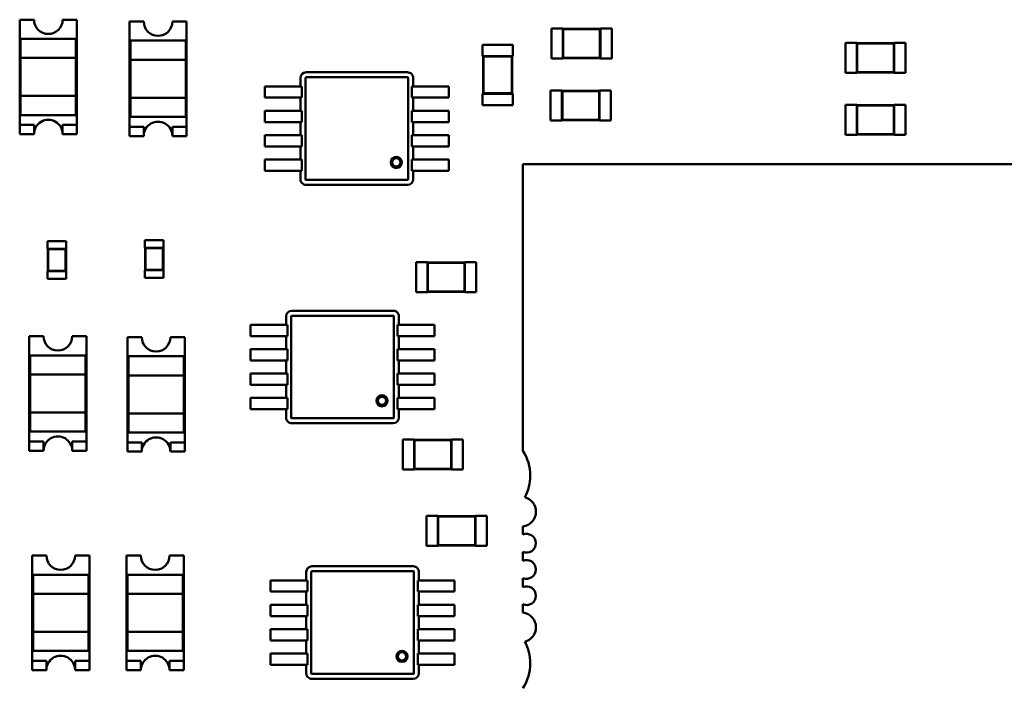
# Paper-space layout 'TCI-C' of a CAD drawing. Units: inches. Extents: x 0 to 21.4, y -0.1 to 15.9.
# Drawn here: x 8.1 to 8.7, y 3.9 to 4.3 of the extents above; entities that cross this region are included whole.
import ezdxf

# ---------------------------------------------------------------- set-up
doc = ezdxf.new("R2010")
doc.units = ezdxf.units.IN
doc.header["$MEASUREMENT"] = 0
doc.layers.add('Visible (ANSI)', color=7, linetype='Continuous', lineweight=50)

psp = doc.layouts.new('TCI-C')

# ---------------------------------------------------------------- linework, layer by layer
at = {"layer": 'Visible (ANSI)'}
for p, q in [((8.1121, 4.34152), (8.12059, 4.34152)), ((8.1121, 4.27912), (8.1121, 4.34152)), ((8.13757, 4.34152), (8.14606, 4.34152)), ((8.14606, 4.34152), (8.14606, 4.27912)), ((8.17719, 4.34039), (8.18568, 4.34039)), ((8.17719, 4.27799), (8.17719, 4.34039)), ((8.20266, 4.34039), (8.21115, 4.34039)), ((8.21115, 4.34039), (8.21115, 4.27799)), ((8.42767, 4.31845), (8.42767, 4.33628)), ((8.42767, 4.33628), (8.43435, 4.33628)), ((8.43435, 4.33606), (8.43435, 4.33628)), ((8.43435, 4.33606), (8.43435, 4.31867)), ((8.45664, 4.33606), (8.43435, 4.33606)), ((8.43461, 4.3358), (8.43435, 4.33606)), ((8.45638, 4.3358), (8.43461, 4.3358)), ((8.43461, 4.3358), (8.43461, 4.31893)), ((8.45638, 4.3358), (8.45664, 4.33606)), ((8.45638, 4.31893), (8.45638, 4.3358)), ((8.45664, 4.33606), (8.45664, 4.33628)), ((8.45664, 4.33628), (8.46332, 4.33628)), ((8.45664, 4.31867), (8.45664, 4.33606)), ((8.46332, 4.31845), (8.46332, 4.33628)), ((8.11266, 4.3302), (8.14549, 4.3302)), ((8.11266, 4.3302), (8.11266, 4.31888)), ((8.14549, 4.31888), (8.14549, 4.3302)), ((8.17776, 4.32907), (8.21059, 4.32907)), ((8.17776, 4.32907), (8.17776, 4.31774)), ((8.21059, 4.31774), (8.21059, 4.32907)), ((8.38677, 4.32652), (8.4046, 4.32652)), ((8.38677, 4.32652), (8.38677, 4.31983)), ((8.4046, 4.32652), (8.4046, 4.31983)), ((8.60201, 4.30996), (8.60201, 4.32779)), ((8.60201, 4.32779), (8.60869, 4.32779)), ((8.60869, 4.32757), (8.60869, 4.32779)), ((8.60869, 4.32757), (8.60869, 4.31018)), ((8.63098, 4.32757), (8.60869, 4.32757)), ((8.60895, 4.32731), (8.60869, 4.32757)), ((8.63072, 4.32731), (8.60895, 4.32731)), ((8.60895, 4.32731), (8.60895, 4.31044)), ((8.63072, 4.32731), (8.63098, 4.32757)), ((8.63072, 4.31044), (8.63072, 4.32731)), ((8.63098, 4.32757), (8.63098, 4.32779)), ((8.63098, 4.32779), (8.63766, 4.32779)), ((8.63098, 4.31018), (8.63098, 4.32757)), ((8.63766, 4.30996), (8.63766, 4.32779)), ((8.11266, 4.31888), (8.14549, 4.31888)), ((8.11266, 4.29623), (8.11266, 4.31888)), ((8.14549, 4.31888), (8.14549, 4.29623)), ((8.17776, 4.31774), (8.21059, 4.31774)), ((8.17776, 4.2951), (8.17776, 4.31774)), ((8.21059, 4.31774), (8.21059, 4.2951)), ((8.38677, 4.31983), (8.38699, 4.31983)), ((8.40437, 4.31983), (8.38699, 4.31983)), ((8.38699, 4.31983), (8.38699, 4.29755)), ((8.38725, 4.31958), (8.38699, 4.31983)), ((8.40412, 4.31958), (8.38725, 4.31958)), ((8.38725, 4.31958), (8.38725, 4.2978)), ((8.40412, 4.31958), (8.40437, 4.31983)), ((8.40412, 4.2978), (8.40412, 4.31958)), ((8.40437, 4.31983), (8.4046, 4.31983)), ((8.40437, 4.29755), (8.40437, 4.31983)), ((8.42767, 4.31845), (8.43435, 4.31845)), ((8.43461, 4.31893), (8.43435, 4.31867)), ((8.43435, 4.31845), (8.43435, 4.31867)), ((8.43435, 4.31867), (8.45664, 4.31867)), ((8.43461, 4.31893), (8.45638, 4.31893)), ((8.45638, 4.31893), (8.45664, 4.31867)), ((8.45664, 4.31845), (8.45664, 4.31867)), ((8.45664, 4.31845), (8.46332, 4.31845)), ((8.2787, 4.30695), (8.2787, 4.30193)), ((8.28169, 4.30695), (8.28169, 4.24678)), ((8.34221, 4.31029), (8.28204, 4.31029)), ((8.34221, 4.30731), (8.28204, 4.30731)), ((8.34257, 4.24678), (8.34257, 4.30695)), ((8.34556, 4.30193), (8.34556, 4.30695)), ((8.60201, 4.30996), (8.60869, 4.30996)), ((8.60895, 4.31044), (8.60869, 4.31018)), ((8.60869, 4.30996), (8.60869, 4.31018)), ((8.60869, 4.31018), (8.63098, 4.31018)), ((8.60895, 4.31044), (8.63072, 4.31044)), ((8.63072, 4.31044), (8.63098, 4.31018)), ((8.63098, 4.30996), (8.63098, 4.31018)), ((8.63098, 4.30996), (8.63766, 4.30996)), ((8.25753, 4.30193), (8.25753, 4.29525)), ((8.26634, 4.30193), (8.25753, 4.30193)), ((8.26855, 4.30193), (8.26634, 4.30193)), ((8.26938, 4.30193), (8.26855, 4.30193)), ((8.26938, 4.30193), (8.27556, 4.30193)), ((8.27944, 4.30193), (8.27556, 4.30193)), ((8.27944, 4.30193), (8.27944, 4.29525)), ((8.34482, 4.29525), (8.34482, 4.30193)), ((8.3487, 4.30193), (8.34482, 4.30193)), ((8.3487, 4.30193), (8.35488, 4.30193)), ((8.3557, 4.30193), (8.35488, 4.30193)), ((8.35791, 4.30193), (8.3557, 4.30193)), ((8.36673, 4.30193), (8.35791, 4.30193)), ((8.36673, 4.30193), (8.36673, 4.29525)), ((8.4271, 4.29949), (8.4271, 4.28166)), ((8.43379, 4.29949), (8.4271, 4.29949)), ((8.43379, 4.29949), (8.43379, 4.29927)), ((8.45608, 4.29949), (8.45608, 4.29927)), ((8.46276, 4.29949), (8.45608, 4.29949)), ((8.46276, 4.29949), (8.46276, 4.28166)), ((8.14549, 4.29623), (8.11266, 4.29623)), ((8.11266, 4.29623), (8.11266, 4.28491)), ((8.14549, 4.28491), (8.14549, 4.29623)), ((8.21059, 4.2951), (8.17776, 4.2951)), ((8.17776, 4.2951), (8.17776, 4.28378)), ((8.21059, 4.28378), (8.21059, 4.2951)), ((8.26634, 4.29525), (8.25753, 4.29525)), ((8.26855, 4.29525), (8.26634, 4.29525)), ((8.26938, 4.29525), (8.26855, 4.29525)), ((8.26938, 4.29525), (8.27556, 4.29525)), ((8.27944, 4.29525), (8.27556, 4.29525)), ((8.2787, 4.29525), (8.2787, 4.28745)), ((8.3487, 4.29525), (8.34482, 4.29525)), ((8.34556, 4.28745), (8.34556, 4.29525)), ((8.3487, 4.29525), (8.35488, 4.29525)), ((8.3557, 4.29525), (8.35488, 4.29525)), ((8.35791, 4.29525), (8.3557, 4.29525)), ((8.36673, 4.29525), (8.35791, 4.29525)), ((8.38677, 4.29755), (8.38699, 4.29755)), ((8.38677, 4.29755), (8.38677, 4.29086)), ((8.38725, 4.2978), (8.38699, 4.29755)), ((8.38699, 4.29755), (8.40437, 4.29755)), ((8.38725, 4.2978), (8.40412, 4.2978)), ((8.40412, 4.2978), (8.40437, 4.29755)), ((8.40437, 4.29755), (8.4046, 4.29755)), ((8.4046, 4.29755), (8.4046, 4.29086)), ((8.43379, 4.29927), (8.43379, 4.28188)), ((8.45608, 4.29927), (8.43379, 4.29927)), ((8.43405, 4.29901), (8.43379, 4.29927)), ((8.43405, 4.29901), (8.43405, 4.28214)), ((8.45582, 4.29901), (8.43405, 4.29901)), ((8.45582, 4.29901), (8.45608, 4.29927)), ((8.45582, 4.28214), (8.45582, 4.29901)), ((8.45608, 4.28188), (8.45608, 4.29927)), ((8.38677, 4.29086), (8.4046, 4.29086)), ((8.60201, 4.291), (8.60201, 4.27317)), ((8.6087, 4.291), (8.60201, 4.291)), ((8.6087, 4.291), (8.6087, 4.29078)), ((8.6087, 4.29078), (8.6087, 4.27339)), ((8.63098, 4.29078), (8.6087, 4.29078)), ((8.60896, 4.29052), (8.6087, 4.29078)), ((8.60896, 4.29052), (8.60896, 4.27365)), ((8.63073, 4.29052), (8.60896, 4.29052)), ((8.63073, 4.29052), (8.63098, 4.29078)), ((8.63073, 4.27365), (8.63073, 4.29052)), ((8.63098, 4.291), (8.63098, 4.29078)), ((8.63767, 4.291), (8.63098, 4.291)), ((8.63098, 4.27339), (8.63098, 4.29078)), ((8.63767, 4.291), (8.63767, 4.27317)), ((8.14549, 4.28491), (8.11266, 4.28491)), ((8.21059, 4.28378), (8.17776, 4.28378)), ((8.25753, 4.28745), (8.25753, 4.28076)), ((8.26634, 4.28745), (8.25753, 4.28745)), ((8.26855, 4.28745), (8.26634, 4.28745)), ((8.26938, 4.28745), (8.26855, 4.28745)), ((8.26938, 4.28745), (8.27556, 4.28745)), ((8.27944, 4.28745), (8.27556, 4.28745)), ((8.27944, 4.28745), (8.27944, 4.28076)), ((8.34482, 4.28076), (8.34482, 4.28745)), ((8.3487, 4.28745), (8.34482, 4.28745)), ((8.3487, 4.28745), (8.35488, 4.28745)), ((8.3557, 4.28745), (8.35488, 4.28745)), ((8.35791, 4.28745), (8.3557, 4.28745)), ((8.36673, 4.28745), (8.35791, 4.28745)), ((8.36673, 4.28745), (8.36673, 4.28076)), ((8.43405, 4.28214), (8.43379, 4.28188)), ((8.43379, 4.28188), (8.43379, 4.28166)), ((8.43379, 4.28188), (8.45608, 4.28188)), ((8.43405, 4.28214), (8.45582, 4.28214)), ((8.45582, 4.28214), (8.45608, 4.28188)), ((8.45608, 4.28188), (8.45608, 4.28166)), ((8.1121, 4.27912), (8.12059, 4.27912)), ((8.1121, 4.27359), (8.1121, 4.27912)), ((8.12059, 4.27912), (8.12059, 4.27359)), ((8.13757, 4.27359), (8.13757, 4.27912)), ((8.13757, 4.27912), (8.14606, 4.27912)), ((8.14606, 4.27912), (8.14606, 4.27359)), ((8.17719, 4.27799), (8.18568, 4.27799)), ((8.17719, 4.27246), (8.17719, 4.27799)), ((8.18568, 4.27799), (8.18568, 4.27246)), ((8.20266, 4.27246), (8.20266, 4.27799)), ((8.20266, 4.27799), (8.21115, 4.27799)), ((8.21115, 4.27799), (8.21115, 4.27246)), ((8.26634, 4.28076), (8.25753, 4.28076)), ((8.26855, 4.28076), (8.26634, 4.28076)), ((8.26938, 4.28076), (8.26855, 4.28076)), ((8.26938, 4.28076), (8.27556, 4.28076)), ((8.27944, 4.28076), (8.27556, 4.28076)), ((8.2787, 4.28076), (8.2787, 4.27296)), ((8.3487, 4.28076), (8.34482, 4.28076)), ((8.34556, 4.27296), (8.34556, 4.28076)), ((8.3487, 4.28076), (8.35488, 4.28076)), ((8.3557, 4.28076), (8.35488, 4.28076)), ((8.35791, 4.28076), (8.3557, 4.28076)), ((8.36673, 4.28076), (8.35791, 4.28076)), ((8.43379, 4.28166), (8.4271, 4.28166)), ((8.46276, 4.28166), (8.45608, 4.28166)), ((8.12059, 4.27359), (8.1121, 4.27359)), ((8.14606, 4.27359), (8.13757, 4.27359)), ((8.18568, 4.27246), (8.17719, 4.27246)), ((8.21115, 4.27246), (8.20266, 4.27246)), ((8.25753, 4.27296), (8.25753, 4.26628)), ((8.26634, 4.27296), (8.25753, 4.27296)), ((8.26855, 4.27296), (8.26634, 4.27296)), ((8.26938, 4.27296), (8.26855, 4.27296)), ((8.26938, 4.27296), (8.27556, 4.27296)), ((8.27944, 4.27296), (8.27556, 4.27296)), ((8.27944, 4.27296), (8.27944, 4.26628)), ((8.34482, 4.26628), (8.34482, 4.27296)), ((8.3487, 4.27296), (8.34482, 4.27296)), ((8.3487, 4.27296), (8.35488, 4.27296)), ((8.3557, 4.27296), (8.35488, 4.27296)), ((8.35791, 4.27296), (8.3557, 4.27296)), ((8.36673, 4.27296), (8.35791, 4.27296)), ((8.36673, 4.27296), (8.36673, 4.26628)), ((8.6087, 4.27317), (8.60201, 4.27317)), ((8.60896, 4.27365), (8.6087, 4.27339)), ((8.6087, 4.27339), (8.6087, 4.27317)), ((8.6087, 4.27339), (8.63098, 4.27339)), ((8.60896, 4.27365), (8.63073, 4.27365)), ((8.63073, 4.27365), (8.63098, 4.27339)), ((8.63098, 4.27339), (8.63098, 4.27317)), ((8.63767, 4.27317), (8.63098, 4.27317)), ((8.26634, 4.26628), (8.25753, 4.26628)), ((8.26855, 4.26628), (8.26634, 4.26628)), ((8.26938, 4.26628), (8.26855, 4.26628)), ((8.26938, 4.26628), (8.27556, 4.26628)), ((8.27944, 4.26628), (8.27556, 4.26628)), ((8.2787, 4.26628), (8.2787, 4.25848)), ((8.3487, 4.26628), (8.34482, 4.26628)), ((8.34556, 4.25848), (8.34556, 4.26628)), ((8.3487, 4.26628), (8.35488, 4.26628)), ((8.3557, 4.26628), (8.35488, 4.26628)), ((8.35791, 4.26628), (8.3557, 4.26628)), ((8.36673, 4.26628), (8.35791, 4.26628)), ((8.25753, 4.25848), (8.25753, 4.25179)), ((8.26634, 4.25848), (8.25753, 4.25848)), ((8.26855, 4.25848), (8.26634, 4.25848)), ((8.26938, 4.25848), (8.26855, 4.25848)), ((8.26938, 4.25848), (8.27556, 4.25848)), ((8.27944, 4.25848), (8.27556, 4.25848)), ((8.27944, 4.25848), (8.27944, 4.25179)), ((8.34482, 4.25179), (8.34482, 4.25848)), ((8.3487, 4.25848), (8.34482, 4.25848)), ((8.3487, 4.25848), (8.35488, 4.25848)), ((8.3557, 4.25848), (8.35488, 4.25848)), ((8.35791, 4.25848), (8.3557, 4.25848)), ((8.36673, 4.25848), (8.35791, 4.25848)), ((8.36673, 4.25848), (8.36673, 4.25179)), ((8.41059, 4.25585), (9.21286, 4.25585)), ((8.41059, 4.08563), (8.41059, 4.25585)), ((8.26634, 4.25179), (8.25753, 4.25179)), ((8.26855, 4.25179), (8.26634, 4.25179)), ((8.26938, 4.25179), (8.26855, 4.25179)), ((8.26938, 4.25179), (8.27556, 4.25179)), ((8.27944, 4.25179), (8.27556, 4.25179)), ((8.2787, 4.25179), (8.2787, 4.24678)), ((8.3487, 4.25179), (8.34482, 4.25179)), ((8.34556, 4.24678), (8.34556, 4.25179)), ((8.3487, 4.25179), (8.35488, 4.25179)), ((8.3557, 4.25179), (8.35488, 4.25179)), ((8.35791, 4.25179), (8.3557, 4.25179)), ((8.36673, 4.25179), (8.35791, 4.25179)), ((8.28204, 4.24642), (8.34221, 4.24642)), ((8.28204, 4.24344), (8.34221, 4.24344)), ((8.13974, 4.21002), (8.1286, 4.21002)), ((8.1286, 4.20556), (8.1286, 4.21002)), ((8.13974, 4.20556), (8.13974, 4.21002)), ((8.19748, 4.21059), (8.18634, 4.21059)), ((8.18634, 4.20613), (8.18634, 4.21059)), ((8.18645, 4.20613), (8.18634, 4.20613)), ((8.19737, 4.20613), (8.18645, 4.20613)), ((8.18645, 4.20613), (8.18645, 4.19276)), ((8.18671, 4.20587), (8.18645, 4.20613)), ((8.19711, 4.20587), (8.19737, 4.20613)), ((8.19748, 4.20613), (8.19737, 4.20613)), ((8.19737, 4.19276), (8.19737, 4.20613)), ((8.19748, 4.20613), (8.19748, 4.21059)), ((8.12871, 4.20556), (8.1286, 4.20556)), ((8.13963, 4.20556), (8.12871, 4.20556)), ((8.12871, 4.20556), (8.12871, 4.19219)), ((8.12897, 4.20531), (8.12871, 4.20556)), ((8.13937, 4.20531), (8.12897, 4.20531)), ((8.12897, 4.20531), (8.12897, 4.19245)), ((8.13937, 4.20531), (8.13963, 4.20556)), ((8.13937, 4.19245), (8.13937, 4.20531)), ((8.13974, 4.20556), (8.13963, 4.20556)), ((8.13963, 4.19219), (8.13963, 4.20556)), ((8.19711, 4.20587), (8.18671, 4.20587)), ((8.18671, 4.20587), (8.18671, 4.19301)), ((8.19711, 4.19301), (8.19711, 4.20587)), ((8.34729, 4.1976), (8.34729, 4.17977)), ((8.35398, 4.1976), (8.34729, 4.1976)), ((8.35398, 4.1976), (8.35398, 4.19738)), ((8.35398, 4.19738), (8.35398, 4.18)), ((8.37626, 4.19738), (8.35398, 4.19738)), ((8.35424, 4.19712), (8.35398, 4.19738)), ((8.35424, 4.19712), (8.35424, 4.18025)), ((8.37601, 4.19712), (8.35424, 4.19712)), ((8.37601, 4.19712), (8.37626, 4.19738)), ((8.37601, 4.18025), (8.37601, 4.19712)), ((8.37626, 4.1976), (8.37626, 4.19738)), ((8.38295, 4.1976), (8.37626, 4.1976)), ((8.37626, 4.18), (8.37626, 4.19738)), ((8.38295, 4.1976), (8.38295, 4.17977)), ((8.12871, 4.19219), (8.1286, 4.19219)), ((8.1286, 4.18773), (8.1286, 4.19219)), ((8.12897, 4.19245), (8.12871, 4.19219)), ((8.12871, 4.19219), (8.13963, 4.19219)), ((8.12897, 4.19245), (8.13937, 4.19245)), ((8.13937, 4.19245), (8.13963, 4.19219)), ((8.13974, 4.19219), (8.13963, 4.19219)), ((8.13974, 4.18773), (8.13974, 4.19219)), ((8.18645, 4.19276), (8.18634, 4.19276)), ((8.18634, 4.1883), (8.18634, 4.19276)), ((8.18671, 4.19301), (8.18645, 4.19276)), ((8.18645, 4.19276), (8.19737, 4.19276)), ((8.18671, 4.19301), (8.19711, 4.19301)), ((8.19711, 4.19301), (8.19737, 4.19276)), ((8.19748, 4.19276), (8.19737, 4.19276)), ((8.19748, 4.1883), (8.19748, 4.19276)), ((8.13974, 4.18773), (8.1286, 4.18773)), ((8.19748, 4.1883), (8.18634, 4.1883)), ((8.35398, 4.17977), (8.34729, 4.17977)), ((8.35424, 4.18025), (8.35398, 4.18)), ((8.35398, 4.18), (8.35398, 4.17977)), ((8.35398, 4.18), (8.37626, 4.18)), ((8.35424, 4.18025), (8.37601, 4.18025)), ((8.37601, 4.18025), (8.37626, 4.18)), ((8.37626, 4.18), (8.37626, 4.17977)), ((8.38295, 4.17977), (8.37626, 4.17977)), ((8.27021, 4.16544), (8.27021, 4.16042)), ((8.2732, 4.16544), (8.2732, 4.10527)), ((8.33372, 4.16878), (8.27355, 4.16878)), ((8.33372, 4.16579), (8.27355, 4.16579)), ((8.33408, 4.10527), (8.33408, 4.16544)), ((8.33707, 4.16042), (8.33707, 4.16544)), ((8.24904, 4.16042), (8.24904, 4.15374)), ((8.25785, 4.16042), (8.24904, 4.16042)), ((8.26006, 4.16042), (8.25785, 4.16042)), ((8.26089, 4.16042), (8.26006, 4.16042)), ((8.26089, 4.16042), (8.26707, 4.16042)), ((8.27095, 4.16042), (8.26707, 4.16042)), ((8.27095, 4.16042), (8.27095, 4.15374)), ((8.33633, 4.15374), (8.33633, 4.16042)), ((8.34021, 4.16042), (8.33633, 4.16042)), ((8.34021, 4.16042), (8.34639, 4.16042)), ((8.34721, 4.16042), (8.34639, 4.16042)), ((8.34942, 4.16042), (8.34721, 4.16042)), ((8.35824, 4.16042), (8.34942, 4.16042)), ((8.35824, 4.16042), (8.35824, 4.15374)), ((8.11776, 4.15359), (8.12625, 4.15359)), ((8.11776, 4.0912), (8.11776, 4.15359)), ((8.14323, 4.15359), (8.15172, 4.15359)), ((8.15172, 4.15359), (8.15172, 4.0912)), ((8.25785, 4.15374), (8.24904, 4.15374)), ((8.26006, 4.15374), (8.25785, 4.15374)), ((8.26089, 4.15374), (8.26006, 4.15374)), ((8.26089, 4.15374), (8.26707, 4.15374)), ((8.27095, 4.15374), (8.26707, 4.15374)), ((8.27021, 4.15374), (8.27021, 4.14594)), ((8.34021, 4.15374), (8.33633, 4.15374)), ((8.33707, 4.14594), (8.33707, 4.15374)), ((8.34021, 4.15374), (8.34639, 4.15374)), ((8.34721, 4.15374), (8.34639, 4.15374)), ((8.34942, 4.15374), (8.34721, 4.15374)), ((8.35824, 4.15374), (8.34942, 4.15374)), ((8.17606, 4.15303), (8.18455, 4.15303)), ((8.17606, 4.09063), (8.17606, 4.15303)), ((8.20153, 4.15303), (8.21002, 4.15303)), ((8.21002, 4.15303), (8.21002, 4.09063)), ((8.11832, 4.14227), (8.15115, 4.14227)), ((8.11832, 4.14227), (8.11832, 4.13095)), ((8.15115, 4.13095), (8.15115, 4.14227)), ((8.17663, 4.1417), (8.20946, 4.1417)), ((8.17663, 4.1417), (8.17663, 4.13038)), ((8.20946, 4.13038), (8.20946, 4.1417)), ((8.24904, 4.14594), (8.24904, 4.13925)), ((8.25785, 4.14594), (8.24904, 4.14594)), ((8.26006, 4.14594), (8.25785, 4.14594)), ((8.26089, 4.14594), (8.26006, 4.14594)), ((8.26089, 4.14594), (8.26707, 4.14594)), ((8.27095, 4.14594), (8.26707, 4.14594)), ((8.27095, 4.14594), (8.27095, 4.13925)), ((8.33633, 4.13925), (8.33633, 4.14594)), ((8.34021, 4.14594), (8.33633, 4.14594)), ((8.34021, 4.14594), (8.34639, 4.14594)), ((8.34721, 4.14594), (8.34639, 4.14594)), ((8.34942, 4.14594), (8.34721, 4.14594)), ((8.35824, 4.14594), (8.34942, 4.14594)), ((8.35824, 4.14594), (8.35824, 4.13925)), ((8.25785, 4.13925), (8.24904, 4.13925)), ((8.26006, 4.13925), (8.25785, 4.13925)), ((8.26089, 4.13925), (8.26006, 4.13925)), ((8.26089, 4.13925), (8.26707, 4.13925)), ((8.27095, 4.13925), (8.26707, 4.13925)), ((8.27021, 4.13925), (8.27021, 4.13145)), ((8.34021, 4.13925), (8.33633, 4.13925)), ((8.33707, 4.13145), (8.33707, 4.13925)), ((8.34021, 4.13925), (8.34639, 4.13925)), ((8.34721, 4.13925), (8.34639, 4.13925)), ((8.34942, 4.13925), (8.34721, 4.13925)), ((8.35824, 4.13925), (8.34942, 4.13925)), ((8.11832, 4.13095), (8.15115, 4.13095)), ((8.11832, 4.10831), (8.11832, 4.13095)), ((8.15115, 4.13095), (8.15115, 4.10831)), ((8.17663, 4.13038), (8.20946, 4.13038)), ((8.17663, 4.10774), (8.17663, 4.13038)), ((8.20946, 4.13038), (8.20946, 4.10774)), ((8.24904, 4.13145), (8.24904, 4.12477)), ((8.25785, 4.13145), (8.24904, 4.13145)), ((8.26006, 4.13145), (8.25785, 4.13145)), ((8.26089, 4.13145), (8.26006, 4.13145)), ((8.26089, 4.13145), (8.26707, 4.13145)), ((8.27095, 4.13145), (8.26707, 4.13145)), ((8.27095, 4.13145), (8.27095, 4.12477)), ((8.33633, 4.12477), (8.33633, 4.13145)), ((8.34021, 4.13145), (8.33633, 4.13145)), ((8.34021, 4.13145), (8.34639, 4.13145)), ((8.34721, 4.13145), (8.34639, 4.13145)), ((8.34942, 4.13145), (8.34721, 4.13145)), ((8.35824, 4.13145), (8.34942, 4.13145)), ((8.35824, 4.13145), (8.35824, 4.12477)), ((8.25785, 4.12477), (8.24904, 4.12477)), ((8.26006, 4.12477), (8.25785, 4.12477)), ((8.26089, 4.12477), (8.26006, 4.12477)), ((8.26089, 4.12477), (8.26707, 4.12477)), ((8.27095, 4.12477), (8.26707, 4.12477)), ((8.27021, 4.12477), (8.27021, 4.11697)), ((8.34021, 4.12477), (8.33633, 4.12477)), ((8.33707, 4.11697), (8.33707, 4.12477)), ((8.34021, 4.12477), (8.34639, 4.12477)), ((8.34721, 4.12477), (8.34639, 4.12477)), ((8.34942, 4.12477), (8.34721, 4.12477)), ((8.35824, 4.12477), (8.34942, 4.12477)), ((8.24904, 4.11697), (8.24904, 4.11028)), ((8.25785, 4.11697), (8.24904, 4.11697)), ((8.26006, 4.11697), (8.25785, 4.11697)), ((8.26089, 4.11697), (8.26006, 4.11697)), ((8.26089, 4.11697), (8.26707, 4.11697)), ((8.27095, 4.11697), (8.26707, 4.11697)), ((8.27095, 4.11697), (8.27095, 4.11028)), ((8.33633, 4.11028), (8.33633, 4.11697)), ((8.34021, 4.11697), (8.33633, 4.11697)), ((8.34021, 4.11697), (8.34639, 4.11697)), ((8.34721, 4.11697), (8.34639, 4.11697)), ((8.34942, 4.11697), (8.34721, 4.11697)), ((8.35824, 4.11697), (8.34942, 4.11697)), ((8.35824, 4.11697), (8.35824, 4.11028)), ((8.15115, 4.10831), (8.11832, 4.10831)), ((8.11832, 4.10831), (8.11832, 4.09699)), ((8.15115, 4.09699), (8.15115, 4.10831)), ((8.20946, 4.10774), (8.17663, 4.10774)), ((8.17663, 4.10774), (8.17663, 4.09642)), ((8.20946, 4.09642), (8.20946, 4.10774)), ((8.25785, 4.11028), (8.24904, 4.11028)), ((8.26006, 4.11028), (8.25785, 4.11028)), ((8.26089, 4.11028), (8.26006, 4.11028)), ((8.26089, 4.11028), (8.26707, 4.11028)), ((8.27095, 4.11028), (8.26707, 4.11028)), ((8.27021, 4.11028), (8.27021, 4.10527)), ((8.34021, 4.11028), (8.33633, 4.11028)), ((8.33707, 4.10527), (8.33707, 4.11028)), ((8.34021, 4.11028), (8.34639, 4.11028)), ((8.34721, 4.11028), (8.34639, 4.11028)), ((8.34942, 4.11028), (8.34721, 4.11028)), ((8.35824, 4.11028), (8.34942, 4.11028)), ((8.27355, 4.10491), (8.33372, 4.10491)), ((8.27355, 4.10192), (8.33372, 4.10192)), ((8.15115, 4.09699), (8.11832, 4.09699)), ((8.20946, 4.09642), (8.17663, 4.09642)), ((8.11776, 4.0912), (8.12625, 4.0912)), ((8.11776, 4.08567), (8.11776, 4.0912)), ((8.12625, 4.0912), (8.12625, 4.08567)), ((8.14323, 4.08567), (8.14323, 4.0912)), ((8.14323, 4.0912), (8.15172, 4.0912)), ((8.15172, 4.0912), (8.15172, 4.08567)), ((8.17606, 4.09063), (8.18455, 4.09063)), ((8.17606, 4.0851), (8.17606, 4.09063)), ((8.18455, 4.09063), (8.18455, 4.0851)), ((8.20153, 4.0851), (8.20153, 4.09063)), ((8.20153, 4.09063), (8.21002, 4.09063)), ((8.21002, 4.09063), (8.21002, 4.0851)), ((8.33937, 4.09232), (8.33937, 4.07449)), ((8.34605, 4.09232), (8.33937, 4.09232)), ((8.34605, 4.09232), (8.34605, 4.09209)), ((8.34605, 4.09209), (8.34605, 4.07471)), ((8.36834, 4.09209), (8.34605, 4.09209)), ((8.34631, 4.09184), (8.34605, 4.09209)), ((8.34631, 4.09184), (8.34631, 4.07497)), ((8.36808, 4.09184), (8.34631, 4.09184)), ((8.36808, 4.09184), (8.36834, 4.09209)), ((8.36808, 4.07497), (8.36808, 4.09184)), ((8.36834, 4.09232), (8.36834, 4.09209)), ((8.37502, 4.09232), (8.36834, 4.09232)), ((8.36834, 4.07471), (8.36834, 4.09209)), ((8.37502, 4.09232), (8.37502, 4.07449)), ((8.12625, 4.08567), (8.11776, 4.08567)), ((8.15172, 4.08567), (8.14323, 4.08567)), ((8.18455, 4.0851), (8.17606, 4.0851)), ((8.21002, 4.0851), (8.20153, 4.0851)), ((8.34605, 4.07449), (8.33937, 4.07449)), ((8.34631, 4.07497), (8.34605, 4.07471)), ((8.34605, 4.07471), (8.34605, 4.07449)), ((8.34605, 4.07471), (8.36834, 4.07471)), ((8.34631, 4.07497), (8.36808, 4.07497)), ((8.36808, 4.07497), (8.36834, 4.07471)), ((8.36834, 4.07471), (8.36834, 4.07449)), ((8.37502, 4.07449), (8.36834, 4.07449)), ((8.35351, 4.0292), (8.35351, 4.04703)), ((8.35351, 4.04703), (8.3602, 4.04703)), ((8.3602, 4.04681), (8.3602, 4.04703)), ((8.3602, 4.04681), (8.3602, 4.02943)), ((8.38248, 4.04681), (8.3602, 4.04681)), ((8.36046, 4.04655), (8.3602, 4.04681)), ((8.38223, 4.04655), (8.36046, 4.04655)), ((8.36046, 4.04655), (8.36046, 4.02968)), ((8.38223, 4.04655), (8.38248, 4.04681)), ((8.38223, 4.02968), (8.38223, 4.04655)), ((8.38248, 4.04681), (8.38248, 4.04703)), ((8.38248, 4.04703), (8.38917, 4.04703)), ((8.38248, 4.02943), (8.38248, 4.04681)), ((8.38917, 4.0292), (8.38917, 4.04703)), ((8.41059, 4.03585), (8.41059, 4.04068)), ((8.35351, 4.0292), (8.3602, 4.0292)), ((8.36046, 4.02968), (8.3602, 4.02943)), ((8.3602, 4.0292), (8.3602, 4.02943)), ((8.3602, 4.02943), (8.38248, 4.02943)), ((8.36046, 4.02968), (8.38223, 4.02968)), ((8.38223, 4.02968), (8.38248, 4.02943)), ((8.38248, 4.0292), (8.38248, 4.02943)), ((8.38248, 4.0292), (8.38917, 4.0292)), ((8.41059, 4.02025), (8.41059, 4.02569)), ((8.11946, 4.0234), (8.12795, 4.0234)), ((8.11946, 3.96101), (8.11946, 4.0234)), ((8.14493, 4.0234), (8.15342, 4.0234)), ((8.15342, 4.0234), (8.15342, 3.96101)), ((8.17549, 4.0234), (8.18398, 4.0234)), ((8.17549, 3.96101), (8.17549, 4.0234)), ((8.20097, 4.0234), (8.20946, 4.0234)), ((8.20946, 4.0234), (8.20946, 3.96101)), ((8.2821, 4.01374), (8.2821, 4.00872)), ((8.28508, 4.01374), (8.28508, 3.95357)), ((8.34561, 4.01708), (8.28544, 4.01708)), ((8.34561, 4.01409), (8.28544, 4.01409)), ((8.34597, 3.95357), (8.34597, 4.01374)), ((8.34895, 4.00872), (8.34895, 4.01374)), ((8.12002, 4.01208), (8.15285, 4.01208)), ((8.12002, 4.01208), (8.12002, 4.00076)), ((8.15285, 4.00076), (8.15285, 4.01208)), ((8.17606, 4.01208), (8.20889, 4.01208)), ((8.17606, 4.01208), (8.17606, 4.00076)), ((8.20889, 4.00076), (8.20889, 4.01208)), ((8.26093, 4.00872), (8.26093, 4.00204)), ((8.26974, 4.00872), (8.26093, 4.00872)), ((8.27195, 4.00872), (8.26974, 4.00872)), ((8.27277, 4.00872), (8.27195, 4.00872)), ((8.27277, 4.00872), (8.27895, 4.00872)), ((8.28283, 4.00872), (8.27895, 4.00872)), ((8.28283, 4.00872), (8.28283, 4.00204)), ((8.34822, 4.00204), (8.34822, 4.00872)), ((8.3521, 4.00872), (8.34822, 4.00872)), ((8.3521, 4.00872), (8.35828, 4.00872)), ((8.3591, 4.00872), (8.35828, 4.00872)), ((8.36131, 4.00872), (8.3591, 4.00872)), ((8.37012, 4.00872), (8.36131, 4.00872)), ((8.37012, 4.00872), (8.37012, 4.00204)), ((8.41059, 4.00466), (8.41059, 4.0101)), ((8.26974, 4.00204), (8.26093, 4.00204)), ((8.27195, 4.00204), (8.26974, 4.00204)), ((8.27277, 4.00204), (8.27195, 4.00204)), ((8.27277, 4.00204), (8.27895, 4.00204)), ((8.28283, 4.00204), (8.27895, 4.00204)), ((8.2821, 4.00204), (8.2821, 3.99424)), ((8.3521, 4.00204), (8.34822, 4.00204)), ((8.34895, 3.99424), (8.34895, 4.00204)), ((8.3521, 4.00204), (8.35828, 4.00204)), ((8.3591, 4.00204), (8.35828, 4.00204)), ((8.36131, 4.00204), (8.3591, 4.00204)), ((8.37012, 4.00204), (8.36131, 4.00204)), ((8.12002, 4.00076), (8.15285, 4.00076)), ((8.12002, 3.97812), (8.12002, 4.00076)), ((8.15285, 4.00076), (8.15285, 3.97812)), ((8.17606, 4.00076), (8.20889, 4.00076)), ((8.17606, 3.97812), (8.17606, 4.00076)), ((8.20889, 4.00076), (8.20889, 3.97812)), ((8.26093, 3.99424), (8.26093, 3.98755)), ((8.26974, 3.99424), (8.26093, 3.99424)), ((8.27195, 3.99424), (8.26974, 3.99424)), ((8.27277, 3.99424), (8.27195, 3.99424)), ((8.27277, 3.99424), (8.27895, 3.99424)), ((8.28283, 3.99424), (8.27895, 3.99424)), ((8.28283, 3.99424), (8.28283, 3.98755)), ((8.34822, 3.98755), (8.34822, 3.99424)), ((8.3521, 3.99424), (8.34822, 3.99424)), ((8.3521, 3.99424), (8.35828, 3.99424)), ((8.3591, 3.99424), (8.35828, 3.99424)), ((8.36131, 3.99424), (8.3591, 3.99424)), ((8.37012, 3.99424), (8.36131, 3.99424)), ((8.37012, 3.99424), (8.37012, 3.98755)), ((8.41059, 3.98967), (8.41059, 3.9945)), ((8.26974, 3.98755), (8.26093, 3.98755)), ((8.27195, 3.98755), (8.26974, 3.98755)), ((8.27277, 3.98755), (8.27195, 3.98755)), ((8.27277, 3.98755), (8.27895, 3.98755)), ((8.28283, 3.98755), (8.27895, 3.98755)), ((8.2821, 3.98755), (8.2821, 3.97975)), ((8.3521, 3.98755), (8.34822, 3.98755)), ((8.34895, 3.97975), (8.34895, 3.98755)), ((8.3521, 3.98755), (8.35828, 3.98755)), ((8.3591, 3.98755), (8.35828, 3.98755)), ((8.36131, 3.98755), (8.3591, 3.98755)), ((8.37012, 3.98755), (8.36131, 3.98755)), ((8.15285, 3.97812), (8.12002, 3.97812)), ((8.12002, 3.97812), (8.12002, 3.9668)), ((8.15285, 3.9668), (8.15285, 3.97812)), ((8.20889, 3.97812), (8.17606, 3.97812)), ((8.17606, 3.97812), (8.17606, 3.9668)), ((8.20889, 3.9668), (8.20889, 3.97812)), ((8.26093, 3.97975), (8.26093, 3.97307)), ((8.26974, 3.97975), (8.26093, 3.97975)), ((8.27195, 3.97975), (8.26974, 3.97975)), ((8.27277, 3.97975), (8.27195, 3.97975)), ((8.27277, 3.97975), (8.27895, 3.97975)), ((8.28283, 3.97975), (8.27895, 3.97975)), ((8.28283, 3.97975), (8.28283, 3.97307)), ((8.34822, 3.97307), (8.34822, 3.97975)), ((8.3521, 3.97975), (8.34822, 3.97975)), ((8.3521, 3.97975), (8.35828, 3.97975)), ((8.3591, 3.97975), (8.35828, 3.97975)), ((8.36131, 3.97975), (8.3591, 3.97975)), ((8.37012, 3.97975), (8.36131, 3.97975)), ((8.37012, 3.97975), (8.37012, 3.97307)), ((8.26974, 3.97307), (8.26093, 3.97307)), ((8.27195, 3.97307), (8.26974, 3.97307)), ((8.27277, 3.97307), (8.27195, 3.97307)), ((8.27277, 3.97307), (8.27895, 3.97307)), ((8.28283, 3.97307), (8.27895, 3.97307)), ((8.2821, 3.97307), (8.2821, 3.96527)), ((8.3521, 3.97307), (8.34822, 3.97307)), ((8.34895, 3.96527), (8.34895, 3.97307)), ((8.3521, 3.97307), (8.35828, 3.97307)), ((8.3591, 3.97307), (8.35828, 3.97307)), ((8.36131, 3.97307), (8.3591, 3.97307)), ((8.37012, 3.97307), (8.36131, 3.97307)), ((8.15285, 3.9668), (8.12002, 3.9668)), ((8.20889, 3.9668), (8.17606, 3.9668)), ((8.11946, 3.96101), (8.12795, 3.96101)), ((8.11946, 3.95548), (8.11946, 3.96101)), ((8.12795, 3.96101), (8.12795, 3.95548)), ((8.14493, 3.95548), (8.14493, 3.96101)), ((8.14493, 3.96101), (8.15342, 3.96101)), ((8.15342, 3.96101), (8.15342, 3.95548)), ((8.17549, 3.96101), (8.18398, 3.96101)), ((8.17549, 3.95548), (8.17549, 3.96101)), ((8.18398, 3.96101), (8.18398, 3.95548)), ((8.20097, 3.95548), (8.20097, 3.96101)), ((8.20097, 3.96101), (8.20946, 3.96101)), ((8.20946, 3.96101), (8.20946, 3.95548)), ((8.26093, 3.96527), (8.26093, 3.95858)), ((8.26974, 3.96527), (8.26093, 3.96527)), ((8.27195, 3.96527), (8.26974, 3.96527)), ((8.27277, 3.96527), (8.27195, 3.96527)), ((8.27277, 3.96527), (8.27895, 3.96527)), ((8.28283, 3.96527), (8.27895, 3.96527)), ((8.28283, 3.96527), (8.28283, 3.95858)), ((8.34822, 3.95858), (8.34822, 3.96527)), ((8.3521, 3.96527), (8.34822, 3.96527)), ((8.3521, 3.96527), (8.35828, 3.96527)), ((8.3591, 3.96527), (8.35828, 3.96527)), ((8.36131, 3.96527), (8.3591, 3.96527)), ((8.37012, 3.96527), (8.36131, 3.96527)), ((8.37012, 3.96527), (8.37012, 3.95858)), ((8.12795, 3.95548), (8.11946, 3.95548)), ((8.15342, 3.95548), (8.14493, 3.95548)), ((8.18398, 3.95548), (8.17549, 3.95548)), ((8.20946, 3.95548), (8.20097, 3.95548)), ((8.26974, 3.95858), (8.26093, 3.95858)), ((8.27195, 3.95858), (8.26974, 3.95858)), ((8.27277, 3.95858), (8.27195, 3.95858)), ((8.27277, 3.95858), (8.27895, 3.95858)), ((8.28283, 3.95858), (8.27895, 3.95858)), ((8.2821, 3.95858), (8.2821, 3.95357)), ((8.3521, 3.95858), (8.34822, 3.95858)), ((8.34895, 3.95357), (8.34895, 3.95858)), ((8.3521, 3.95858), (8.35828, 3.95858)), ((8.3591, 3.95858), (8.35828, 3.95858)), ((8.36131, 3.95858), (8.3591, 3.95858)), ((8.37012, 3.95858), (8.36131, 3.95858)), ((8.28544, 3.95321), (8.34561, 3.95321)), ((8.28544, 3.95022), (8.34561, 3.95022))]:
    psp.add_line(p, q, dxfattribs=at)
for centre, radius, start, end in [((8.12908, 4.34152), 0.00849, 180.00001, 0.00001), ((8.19417, 4.34039), 0.00849, 180.00001, 0.00001), ((8.28204, 4.30695), 0.00334, 90.00001, 180), ((8.28204, 4.30695), 0.000357, 90.00001, 180), ((8.34221, 4.30695), 0.00334, 0, 90.00001), ((8.34221, 4.30695), 0.000357, 0, 90.00001), ((8.12908, 4.27359), 0.00849, 0.00001, 180.00001), ((8.19417, 4.27246), 0.00849, 0.00001, 180.00001), ((8.33553, 4.25681), 0.00334, 0, 180), ((8.33553, 4.25681), 0.00241, 0, 180), ((8.33553, 4.25681), 0.00334, 180, 0), ((8.33553, 4.25681), 0.00241, 180, 0), ((8.28204, 4.24678), 0.00334, 180, 270.00001), ((8.28204, 4.24678), 0.000357, 180, 270.00001), ((8.34221, 4.24678), 0.00334, 270.00001, 0), ((8.34221, 4.24678), 0.000357, 270.00001, 0), ((8.27355, 4.16544), 0.00334, 90.00001, 180), ((8.27355, 4.16544), 0.000357, 90.00001, 180), ((8.33372, 4.16544), 0.00334, 0, 90.00001), ((8.33372, 4.16544), 0.000357, 0, 90.00001), ((8.13474, 4.15359), 0.00849, 180.00001, 0.00001), ((8.19304, 4.15303), 0.00849, 180.00001, 0.00001), ((8.32704, 4.1153), 0.00334, 0, 180), ((8.32704, 4.1153), 0.00334, 180, 0), ((8.32704, 4.1153), 0.00241, 0, 180), ((8.32704, 4.1153), 0.00241, 180, 0), ((8.27355, 4.10527), 0.00334, 180, 270.00001), ((8.27355, 4.10527), 0.000357, 180, 270.00001), ((8.33372, 4.10527), 0.00334, 270.00001, 0), ((8.33372, 4.10527), 0.000357, 270.00001, 0), ((8.13474, 4.08567), 0.00849, 0.00001, 180.00001), ((8.19304, 4.0851), 0.00849, 0.00001, 180.00001), ((8.38831, 4.07089), 0.02672, 0, 33.47653), ((8.38831, 4.07089), 0.02672, 331.36436, 0), ((8.40948, 4.04949), 0.00889, 0, 75.14465), ((8.40948, 4.04949), 0.00889, 277.20284, 0), ((8.41282, 4.03077), 0.00555, 0, 113.68672), ((8.41282, 4.03077), 0.00555, 246.31328, 0), ((8.13644, 4.0234), 0.00849, 180.00001, 0.00001), ((8.19248, 4.0234), 0.00849, 180.00001, 0.00001), ((8.41282, 4.01518), 0.00555, 0, 113.68672), ((8.28544, 4.01374), 0.00334, 90.00001, 180), ((8.28544, 4.01374), 0.000357, 90.00001, 180), ((8.34561, 4.01374), 0.00334, 0, 90.00001), ((8.34561, 4.01374), 0.000357, 0, 90.00001), ((8.41282, 4.01518), 0.00555, 246.31328, 0), ((8.41282, 3.99958), 0.00555, 0, 113.68672), ((8.41282, 3.99958), 0.00555, 246.31328, 0), ((8.40948, 3.98086), 0.00889, 0, 82.79716), ((8.40948, 3.98086), 0.00889, 284.85535, 0), ((8.38831, 3.95946), 0.02672, 0, 28.63564), ((8.33892, 3.9636), 0.00334, 0, 180), ((8.13644, 3.95548), 0.00849, 0.00001, 180.00001), ((8.19248, 3.95548), 0.00849, 0.00001, 180.00001), ((8.33892, 3.9636), 0.00334, 180, 0), ((8.33892, 3.9636), 0.00241, 0, 180), ((8.33892, 3.9636), 0.00241, 180, 0), ((8.38831, 3.95946), 0.02672, 326.52347, 0), ((8.28544, 3.95357), 0.00334, 180, 270.00001), ((8.28544, 3.95357), 0.000357, 180, 270.00001), ((8.34561, 3.95357), 0.00334, 270.00001, 0), ((8.34561, 3.95357), 0.000357, 270.00001, 0)]:
    psp.add_arc(centre, radius, start, end, dxfattribs=at)

doc.saveas('drawing.dxf')
